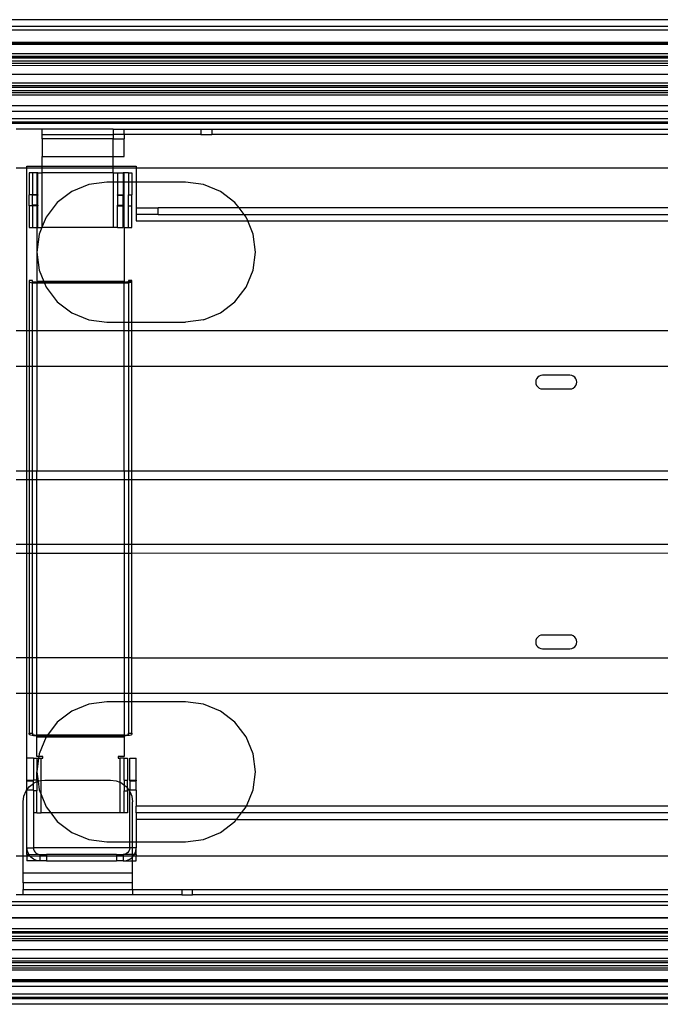
# Model space of a CAD drawing. Extents: x -90 to 90, y -35 to 35.
# Drawn here: x -78 to -72, y -5 to 4 of the extents above; entities that cross this region are included whole.
import ezdxf

# ---------------------------------------------------------------- set-up
doc = ezdxf.new("R2010")
doc.units = 0
doc.header["$MEASUREMENT"] = 0
doc.layers.get('0').update_dxf_attribs({"linetype": 'CONTINUOUS'})

msp = doc.modelspace()

# ---------------------------------------------------------------- linework, layer by layer
for p, q in [((-31.5, 4.5), (-84.625, 4.5)), ((-31.5, 4.4368), (-84.625, 4.4368)), ((-31.5, 4.4038), (-84.625, 4.4038)), ((-37.25, 4.2909), (-82.75, 4.2909)), ((-37.25, 4.2867), (-82.75, 4.2867)), ((-82.75, 4.2776), (-37.25, 4.2776)), ((-70.75, 4.1892), (-82.75, 4.1892)), ((-80.8762, 4.1662), (-70.75, 4.1662)), ((-70.75, 4.1608), (-80.8762, 4.1608)), ((-70.75, 4.1493), (-80.8762, 4.1493)), ((-70.75, 4.0805), (-80.8968, 4.0792)), ((-70.75, 4.1197), (-80.8762, 4.1198)), ((-70.75, 4.0981), (-80.8762, 4.0981)), ((-70.75, 3.9981), (-82.75, 3.9981)), ((-70.75, 3.9196), (-80.9011, 3.9196)), ((-80.877, 3.8976), (-70.75, 3.8976)), ((-70.75, 3.8805), (-80.8768, 3.8804)), ((-70.75, 3.8108), (-82.75, 3.8108)), ((-70.75, 3.8507), (-80.8764, 3.8507)), ((-80.8762, 3.8338), (-70.75, 3.8338)), ((-70.75, 3.7133), (-82.75, 3.7133)), ((-70.75, 3.7111), (-82.75, 3.7112)), ((-70.75, 3.6622), (-82.75, 3.6622)), ((-82.75, 3.5962), (-70.75, 3.5962)), ((-70.75, 3.5632), (-82.75, 3.5632)), ((-70.75, 3.5497), (-82.75, 3.5497)), ((-77.95, 3.5), (-78.1875, 3.5)), ((-77.3, 3.5), (-77.95, 3.5)), ((-77.95, 3.45), (-77.95, 3.5)), ((-77.95, 3.45), (-77.3, 3.45)), ((-77.95, 3.4106), (-77.95, 3.45)), ((-77.3, 3.5), (-77.2, 3.5)), ((-77.3, 3.5), (-77.3, 3.45)), ((-77.2, 3.45), (-77.3, 3.45)), ((-77.3, 3.45), (-77.3, 3.4106)), ((-77.2, 3.5), (-76.5, 3.5)), ((-77.2, 3.45), (-77.2, 3.5)), ((-76.5, 3.45), (-77.2, 3.45)), ((-77.2, 3.45), (-77.2, 3.4106)), ((-76.5, 3.5), (-76.5, 3.45)), ((-76.5, 3.5), (-76.4, 3.5)), ((-76.5, 3.45), (-76.4, 3.45)), ((-76.4, 3.5), (-76.4, 3.45)), ((-76.4, 3.5), (-70.75, 3.5)), ((-70.75, 3.45), (-76.4, 3.45)), ((-77.95, 3.4106), (-77.95, 3.25)), ((-77.3, 3.4106), (-77.95, 3.4106)), ((-77.3, 3.4106), (-77.2, 3.4106)), ((-77.3, 3.25), (-77.3, 3.4106)), ((-77.2, 3.25), (-77.2, 3.4106)), ((-77.95, 3.25), (-77.3, 3.25)), ((-77.95, 3.16), (-77.95, 3.25)), ((-77.3, 3.25), (-77.2, 3.25)), ((-77.3, 3.16), (-77.3, 3.25)), ((-78.09, 3.16), (-77.95, 3.16)), ((-78.09, 3.1451), (-78.09, 3.16)), ((-77.95, 3.16), (-77.3, 3.16)), ((-77.95, 3.1451), (-77.95, 3.16)), ((-77.3, 3.1451), (-77.3, 3.16)), ((-77.3, 3.16), (-77.09, 3.16)), ((-77.09, 3.16), (-77.09, 3.1451)), ((-78.1875, 3.1451), (-78.09, 3.1451)), ((-78.09, 3.1451), (-77.95, 3.1451)), ((-78.09, 1.6574), (-78.09, 3.1451)), ((-78.0394, 3.1), (-78.0694, 3.1)), ((-78.0694, 3.1), (-78.0694, 2.9)), ((-78, 3.1), (-78.0394, 3.1)), ((-78.0394, 3.1), (-78.0394, 2.9)), ((-77.9888, 3.1), (-78, 3.1)), ((-78, 3.1), (-78, 2.9)), ((-77.9888, 3.1), (-77.9894, 3.095)), ((-77.9894, 2.9), (-77.9894, 3.095)), ((-77.9888, 3.1), (-77.95, 3.1)), ((-77.95, 3.1), (-77.95, 3.1451)), ((-77.95, 3.1451), (-77.3, 3.1451)), ((-77.95, 2.6088), (-77.95, 3.1)), ((-77.3, 3.1), (-77.95, 3.1)), ((-77.3, 3.1), (-77.3, 3.1451)), ((-77.3, 3.1451), (-77.09, 3.1451)), ((-77.3, 3.1), (-77.3, 3.0156)), ((-77.3, 3.1), (-77.2606, 3.1)), ((-77.2606, 3.1), (-77.2106, 3.1)), ((-77.2606, 3.1), (-77.2606, 3.0156)), ((-77.2, 3.1), (-77.2106, 3.1)), ((-77.2106, 3.1), (-77.2106, 3.0156)), ((-77.2, 3.0156), (-77.2, 3.1)), ((-77.1606, 3.1), (-77.2, 3.1)), ((-77.1606, 3.1), (-77.1306, 3.1)), ((-77.1606, 3.1), (-77.1606, 3.0156)), ((-77.1306, 3.1), (-77.1306, 3.0156)), ((-77.09, 3.1451), (-70.75, 3.1451)), ((-77.09, 3.1451), (-77.09, 3.0156)), ((-77.5252, 2.9938), (-77.6797, 2.9298)), ((-77.3594, 3.0156), (-77.5252, 2.9938)), ((-77.3, 3.0156), (-77.3594, 3.0156)), ((-77.3, 3.0156), (-77.3, 2.6)), ((-77.2606, 3.0156), (-77.3, 3.0156)), ((-77.2106, 3.0156), (-77.2606, 3.0156)), ((-77.2606, 3.0156), (-77.2606, 2.9)), ((-77.2, 3.0156), (-77.2106, 3.0156)), ((-77.2106, 3.0156), (-77.2106, 2.9)), ((-77.2, 2.6), (-77.2, 3.0156)), ((-77.1606, 3.0156), (-77.2, 3.0156)), ((-77.1306, 3.0156), (-77.1606, 3.0156)), ((-77.1606, 3.0156), (-77.1606, 2.9)), ((-77.09, 3.0156), (-77.1306, 3.0156)), ((-77.1306, 3.0156), (-77.1306, 2.9)), ((-76.6406, 3.0156), (-77.09, 3.0156)), ((-77.09, 3.0156), (-77.09, 2.78)), ((-76.4748, 2.9938), (-76.6406, 3.0156)), ((-76.3203, 2.9298), (-76.4748, 2.9938)), ((-78.0394, 2.9), (-78.0694, 2.9)), ((-78.0694, 2.8), (-78.0694, 2.9)), ((-78, 2.9), (-78.0394, 2.9)), ((-78.0394, 2.9), (-78.0394, 2.8954)), ((-78, 2.8954), (-78.0394, 2.8954)), ((-78.0394, 2.8046), (-78.0394, 2.8954)), ((-77.9894, 2.9), (-78, 2.9)), ((-78, 2.9), (-78, 2.8954)), ((-77.9894, 2.8954), (-78, 2.8954)), ((-78, 2.8954), (-78, 2.8046)), ((-77.9894, 2.9), (-77.9894, 2.8954)), ((-77.9894, 2.8046), (-77.9894, 2.8954)), ((-77.6797, 2.9298), (-77.8124, 2.828)), ((-77.2606, 2.9), (-77.2106, 2.9)), ((-77.2606, 2.8954), (-77.2606, 2.9)), ((-77.2606, 2.8954), (-77.2106, 2.8954)), ((-77.2606, 2.8954), (-77.2606, 2.8046)), ((-77.2106, 2.9), (-77.2106, 2.8954)), ((-77.2106, 2.8046), (-77.2106, 2.8954)), ((-77.1606, 2.9), (-77.1306, 2.9)), ((-77.1606, 2.8), (-77.1606, 2.9)), ((-77.1306, 2.8), (-77.1306, 2.9)), ((-76.1876, 2.828), (-76.3203, 2.9298)), ((-78.0394, 2.8), (-78.0694, 2.8)), ((-78.0694, 2.8), (-78.0694, 2.6)), ((-78, 2.8046), (-78.0394, 2.8046)), ((-78.0394, 2.8), (-78.0394, 2.8046)), ((-78, 2.8), (-78.0394, 2.8)), ((-78.0394, 2.8), (-78.0394, 2.6)), ((-77.9894, 2.8046), (-78, 2.8046)), ((-78, 2.8046), (-78, 2.8)), ((-78, 2.8), (-78, 2.6)), ((-77.9894, 2.8), (-78, 2.8)), ((-77.9894, 2.8046), (-77.9894, 2.8)), ((-77.9894, 2.6), (-77.9894, 2.8)), ((-77.8124, 2.828), (-77.9142, 2.6953)), ((-77.2606, 2.8046), (-77.2106, 2.8046)), ((-77.2606, 2.8), (-77.2606, 2.8046)), ((-77.2606, 2.8), (-77.2106, 2.8)), ((-77.2606, 2.6), (-77.2606, 2.8)), ((-77.2106, 2.8046), (-77.2106, 2.8)), ((-77.2106, 2.6), (-77.2106, 2.8)), ((-77.1606, 2.8), (-77.1306, 2.8)), ((-77.1606, 2.6), (-77.1606, 2.8)), ((-77.1306, 2.6), (-77.1306, 2.8)), ((-76.1508, 2.78), (-76.1876, 2.828)), ((-77.09, 2.78), (-77.09, 2.72)), ((-77.09, 2.78), (-76.89, 2.78)), ((-77.09, 2.72), (-77.09, 2.66)), ((-76.89, 2.72), (-77.09, 2.72)), ((-76.89, 2.72), (-76.89, 2.78)), ((-76.1508, 2.78), (-76.89, 2.78)), ((-76.89, 2.72), (-76.1048, 2.72)), ((-76.1048, 2.72), (-76.1508, 2.78)), ((-70.75, 2.78), (-76.1508, 2.78)), ((-76.0858, 2.6953), (-76.1048, 2.72)), ((-76.1048, 2.72), (-70.75, 2.72)), ((-77.9142, 2.6953), (-77.95, 2.6088)), ((-77.09, 2.66), (-76.0712, 2.66)), ((-76.0712, 2.66), (-76.0858, 2.6953)), ((-76.0218, 2.5408), (-76.0712, 2.66)), ((-76.0712, 2.66), (-70.75, 2.66)), ((-78.0694, 2.6), (-78.0394, 2.6)), ((-78.0394, 2.6), (-78, 2.6)), ((-78, 2.6), (-78, 2.375)), ((-78, 2.6), (-77.9894, 2.6)), ((-77.9782, 2.5408), (-78, 2.375)), ((-77.9894, 2.6), (-77.9537, 2.6)), ((-77.9537, 2.6), (-77.9782, 2.5408)), ((-77.95, 2.6088), (-77.9537, 2.6)), ((-77.9537, 2.6), (-77.95, 2.6)), ((-77.95, 2.6), (-77.95, 2.6088)), ((-77.3, 2.6), (-77.95, 2.6)), ((-77.2606, 2.6), (-77.3, 2.6)), ((-77.2606, 2.6), (-77.2106, 2.6)), ((-77.2, 2.6), (-77.2, 2.107)), ((-77.2, 2.6), (-77.1606, 2.6)), ((-77.1606, 2.6), (-77.1306, 2.6)), ((-76, 2.375), (-76.0218, 2.5408)), ((-78, 2.375), (-77.9782, 2.2092)), ((-78, 2.375), (-78, 2.107)), ((-76.0218, 2.2092), (-76, 2.375)), ((-77.9782, 2.2092), (-77.9359, 2.107)), ((-76.0858, 2.0547), (-76.0218, 2.2092)), ((-78.0394, 2.1172), (-78.0694, 2.1172)), ((-78.0694, 2.1172), (-78.0694, 2.107)), ((-78.0694, 2.107), (-78.0676, 2.1039)), ((-78.0694, 2.107), (-78.0694, 1.6574)), ((-78.0676, 2.1039), (-78.0625, 2.101)), ((-78.0625, 2.101), (-78.0542, 2.0984)), ((-78.0542, 2.0984), (-78.0433, 2.0961)), ((-78.0433, 2.0961), (-78.0394, 2.0957)), ((-78.0394, 2.107), (-78.0394, 2.1172)), ((-78.0384, 2.1053), (-78.0394, 2.107)), ((-78.0394, 2.0957), (-78.0384, 2.1053)), ((-78.0394, 2.0957), (-78.0301, 2.0945)), ((-78.0394, 1.6574), (-78.0394, 2.0957)), ((-78.0355, 2.1036), (-78.0384, 2.1053)), ((-78.0308, 2.1021), (-78.0355, 2.1036)), ((-78.0245, 2.1009), (-78.0308, 2.1021)), ((-78.0301, 2.0945), (-78.0154, 2.0935)), ((-78.0171, 2.0999), (-78.0245, 2.1009)), ((-78.0088, 2.0993), (-78.0171, 2.0999)), ((-78.0154, 2.0935), (-78, 2.0931)), ((-78, 2.0991), (-78.0088, 2.0993)), ((-78, 2.107), (-78, 2.0991)), ((-77.9359, 2.107), (-78, 2.107)), ((-78, 2.0991), (-78, 2.0931)), ((-77.9326, 2.0991), (-78, 2.0991)), ((-77.9301, 2.0931), (-78, 2.0931)), ((-78, 2.0931), (-78, 1.6574)), ((-77.2, 2.107), (-77.9359, 2.107)), ((-77.9359, 2.107), (-77.9326, 2.0991)), ((-77.2, 2.0991), (-77.9326, 2.0991)), ((-77.9326, 2.0991), (-77.9301, 2.0931)), ((-77.2, 2.0931), (-77.9301, 2.0931)), ((-77.9301, 2.0931), (-77.9142, 2.0547)), ((-77.2, 2.0991), (-77.2, 2.107)), ((-77.1898, 2.0994), (-77.2, 2.0991)), ((-77.2, 2.0931), (-77.2, 2.0991)), ((-77.2, 2.0931), (-77.182, 2.0936)), ((-77.2, 1.7344), (-77.2, 2.0931)), ((-77.1803, 2.1002), (-77.1898, 2.0994)), ((-77.182, 2.0936), (-77.1653, 2.095)), ((-77.1722, 2.1014), (-77.1803, 2.1002)), ((-77.1659, 2.1031), (-77.1722, 2.1014)), ((-77.162, 2.105), (-77.1659, 2.1031)), ((-77.1653, 2.095), (-77.1606, 2.0957)), ((-77.1606, 2.107), (-77.162, 2.105)), ((-77.162, 2.105), (-77.1606, 2.0957)), ((-77.1306, 2.1172), (-77.1606, 2.1172)), ((-77.1606, 2.1172), (-77.1606, 2.107)), ((-77.1306, 2.107), (-77.1606, 2.107)), ((-77.1606, 2.0957), (-77.1509, 2.0972)), ((-77.1606, 2.0957), (-77.1606, 1.7344)), ((-77.1509, 2.0972), (-77.1399, 2.1001)), ((-77.1399, 2.1001), (-77.133, 2.1034)), ((-77.133, 2.1034), (-77.1306, 2.107)), ((-77.1306, 2.107), (-77.1306, 2.1172)), ((-77.1306, 1.7344), (-77.1306, 2.107)), ((-77.9142, 2.0547), (-77.8124, 1.922)), ((-76.1876, 1.922), (-76.0858, 2.0547)), ((-77.8124, 1.922), (-77.6797, 1.8202)), ((-76.3203, 1.8202), (-76.1876, 1.922)), ((-77.6797, 1.8202), (-77.5252, 1.7562)), ((-76.4748, 1.7562), (-76.3203, 1.8202)), ((-77.5252, 1.7562), (-77.3594, 1.7344)), ((-77.3594, 1.7344), (-77.2, 1.7344)), ((-77.2, 1.7344), (-77.1606, 1.7344)), ((-77.2, 1.6574), (-77.2, 1.7344)), ((-77.1606, 1.7344), (-77.1306, 1.7344)), ((-77.1606, 1.7344), (-77.1606, 1.6574)), ((-77.1306, 1.7344), (-76.6406, 1.7344)), ((-77.1306, 1.6574), (-77.1306, 1.7344)), ((-76.4748, 1.7562), (-76.6406, 1.7344)), ((-78.09, 1.6574), (-78.1875, 1.6574)), ((-78.0694, 1.6574), (-78.09, 1.6574)), ((-78.09, 1.3338), (-78.09, 1.6574)), ((-78.0394, 1.6574), (-78.0694, 1.6574)), ((-78.0694, 1.6574), (-78.0694, 1.3338)), ((-78, 1.6574), (-78.0394, 1.6574)), ((-78.0394, 1.3338), (-78.0394, 1.6574)), ((-77.2, 1.6574), (-78, 1.6574)), ((-78, 1.6574), (-78, 1.3338)), ((-77.1606, 1.6574), (-77.2, 1.6574)), ((-77.2, 1.3338), (-77.2, 1.6574)), ((-77.1306, 1.6574), (-77.1606, 1.6574)), ((-77.1606, 1.6574), (-77.1606, 1.3338)), ((-70, 1.6574), (-77.1306, 1.6574)), ((-77.1306, 1.3338), (-77.1306, 1.6574)), ((-78.1875, 1.3338), (-78.09, 1.3338)), ((-78.09, 1.3338), (-78.0694, 1.3338)), ((-78.09, 0.375), (-78.09, 1.3338)), ((-78.0694, 1.3338), (-78.0394, 1.3338)), ((-78.0694, 1.3338), (-78.0694, 0.375)), ((-78.0394, 1.3338), (-78, 1.3338)), ((-78.0394, 0.375), (-78.0394, 1.3338)), ((-78, 1.3338), (-77.2, 1.3338)), ((-78, 1.3338), (-78, 0.375)), ((-77.2, 1.3338), (-77.1606, 1.3338)), ((-77.2, 0.375), (-77.2, 1.3338)), ((-77.1606, 1.3338), (-77.1306, 1.3338)), ((-77.1606, 1.3338), (-77.1606, 0.375)), ((-77.1306, 0.375), (-77.1306, 1.3338)), ((-77.1306, 1.3338), (-70, 1.3338)), ((-73.4354, 1.2037), (-73.4375, 1.1875)), ((-73.4375, 1.1875), (-73.4354, 1.1713)), ((-73.4291, 1.2187), (-73.4354, 1.2037)), ((-73.4354, 1.1713), (-73.4291, 1.1562)), ((-73.4192, 1.2317), (-73.4291, 1.2187)), ((-73.4062, 1.2416), (-73.4192, 1.2317)), ((-73.3912, 1.2479), (-73.4062, 1.2416)), ((-73.375, 1.25), (-73.3912, 1.2479)), ((-73.125, 1.25), (-73.375, 1.25)), ((-73.1088, 1.2479), (-73.125, 1.25)), ((-73.0938, 1.2416), (-73.1088, 1.2479)), ((-73.0808, 1.2317), (-73.0938, 1.2416)), ((-73.0709, 1.2187), (-73.0808, 1.2317)), ((-73.0646, 1.2037), (-73.0709, 1.2187)), ((-73.0709, 1.1562), (-73.0646, 1.1713)), ((-73.0625, 1.1875), (-73.0646, 1.2037)), ((-73.0646, 1.1713), (-73.0625, 1.1875)), ((-73.4291, 1.1562), (-73.4192, 1.1433)), ((-73.4192, 1.1433), (-73.4062, 1.1334)), ((-73.4062, 1.1334), (-73.3912, 1.1271)), ((-73.3912, 1.1271), (-73.375, 1.125)), ((-73.375, 1.125), (-73.125, 1.125)), ((-73.125, 1.125), (-73.1088, 1.1271)), ((-73.1088, 1.1271), (-73.0938, 1.1334)), ((-73.0938, 1.1334), (-73.0808, 1.1433)), ((-73.0808, 1.1433), (-73.0709, 1.1562)), ((-78.1875, 0.375), (-78.09, 0.375)), ((-78.09, 0.375), (-78.0694, 0.375)), ((-78.09, 0.296), (-78.09, 0.375)), ((-78.0694, 0.375), (-78.0394, 0.375)), ((-78.0694, 0.375), (-78.0694, 0.296)), ((-78.0394, 0.375), (-78, 0.375)), ((-78.0394, 0.296), (-78.0394, 0.375)), ((-78, 0.375), (-77.2, 0.375)), ((-78, 0.296), (-78, 0.375)), ((-77.2, 0.375), (-77.1606, 0.375)), ((-77.2, 0.375), (-77.2, 0.296)), ((-77.1606, 0.375), (-77.1306, 0.375)), ((-77.1606, 0.375), (-77.1606, 0.296)), ((-77.1306, 0.375), (-70, 0.375)), ((-77.1306, 0.296), (-77.1306, 0.375)), ((-78.1875, 0.296), (-78.09, 0.296)), ((-78.09, 0.296), (-78.0694, 0.296)), ((-78.09, -0.296), (-78.09, 0.296)), ((-78.0694, 0.296), (-78.0394, 0.296)), ((-78.0694, 0.296), (-78.0694, -0.296)), ((-78.0394, 0.296), (-78, 0.296)), ((-78.0394, -0.296), (-78.0394, 0.296)), ((-78, 0.296), (-77.2, 0.296)), ((-78, -0.296), (-78, 0.296)), ((-77.2, 0.296), (-77.1606, 0.296)), ((-77.2, 0.296), (-77.2, -0.296)), ((-77.1606, 0.296), (-77.1306, 0.296)), ((-77.1606, 0.296), (-77.1606, -0.296)), ((-77.1306, 0.296), (-70, 0.296)), ((-77.1306, -0.296), (-77.1306, 0.296)), ((-78.09, -0.296), (-78.1875, -0.296)), ((-78.0694, -0.296), (-78.09, -0.296)), ((-78.09, -0.375), (-78.09, -0.296)), ((-78.0694, -0.296), (-78.0694, -0.375)), ((-78.0394, -0.296), (-78.0694, -0.296)), ((-78.0394, -0.375), (-78.0394, -0.296)), ((-78, -0.296), (-78.0394, -0.296)), ((-78, -0.375), (-78, -0.296)), ((-77.2, -0.296), (-78, -0.296)), ((-77.2, -0.296), (-77.2, -0.375)), ((-77.1606, -0.296), (-77.2, -0.296)), ((-77.1606, -0.296), (-77.1606, -0.375)), ((-77.1306, -0.296), (-77.1606, -0.296)), ((-70, -0.296), (-77.1306, -0.296)), ((-77.1306, -0.375), (-77.1306, -0.296)), ((-78.1875, -0.375), (-78.09, -0.375)), ((-78.09, -0.375), (-78.0694, -0.375)), ((-78.09, -1.3338), (-78.09, -0.375)), ((-78.0694, -0.375), (-78.0694, -1.3338)), ((-78.0694, -0.375), (-78.0394, -0.375)), ((-78.0394, -1.3338), (-78.0394, -0.375)), ((-78.0394, -0.375), (-78, -0.375)), ((-78, -1.3338), (-78, -0.375)), ((-78, -0.375), (-77.2, -0.375)), ((-77.2, -0.375), (-77.2, -1.3338)), ((-77.2, -0.375), (-77.1606, -0.375)), ((-77.1606, -0.375), (-77.1606, -1.3338)), ((-77.1606, -0.375), (-77.1306, -0.375)), ((-77.1306, -0.375), (-70, -0.3733)), ((-77.1306, -1.3338), (-77.1306, -0.375)), ((-73.4291, -1.1563), (-73.4354, -1.1713)), ((-73.4192, -1.1433), (-73.4291, -1.1563)), ((-73.4062, -1.1334), (-73.4192, -1.1433)), ((-73.3912, -1.1271), (-73.4062, -1.1334)), ((-73.375, -1.125), (-73.3912, -1.1271)), ((-73.125, -1.125), (-73.375, -1.125)), ((-73.1088, -1.1271), (-73.125, -1.125)), ((-73.0938, -1.1334), (-73.1088, -1.1271)), ((-73.0808, -1.1433), (-73.0938, -1.1334)), ((-73.0709, -1.1563), (-73.0808, -1.1433)), ((-73.0646, -1.1713), (-73.0709, -1.1563)), ((-73.4354, -1.1713), (-73.4375, -1.1875)), ((-73.4375, -1.1875), (-73.4354, -1.2037)), ((-73.4354, -1.2037), (-73.4291, -1.2188)), ((-73.4291, -1.2188), (-73.4192, -1.2317)), ((-73.4192, -1.2317), (-73.4062, -1.2416)), ((-73.4062, -1.2416), (-73.3912, -1.2479)), ((-73.3912, -1.2479), (-73.375, -1.25)), ((-73.375, -1.25), (-73.125, -1.25)), ((-73.125, -1.25), (-73.1088, -1.2479)), ((-73.1088, -1.2479), (-73.0938, -1.2416)), ((-73.0938, -1.2416), (-73.0808, -1.2317)), ((-73.0808, -1.2317), (-73.0709, -1.2188)), ((-73.0709, -1.2188), (-73.0646, -1.2037)), ((-73.0625, -1.1875), (-73.0646, -1.1713)), ((-73.0646, -1.2037), (-73.0625, -1.1875)), ((-78.09, -1.3338), (-78.1875, -1.3338)), ((-78.0694, -1.3338), (-78.09, -1.3338)), ((-78.09, -1.6574), (-78.09, -1.3338)), ((-78.0694, -1.3338), (-78.0694, -1.6574)), ((-78.0394, -1.3338), (-78.0694, -1.3338)), ((-78.0394, -1.6574), (-78.0394, -1.3338)), ((-78, -1.3338), (-78.0394, -1.3338)), ((-78, -1.6574), (-78, -1.3338)), ((-77.2, -1.3338), (-78, -1.3338)), ((-77.2, -1.3338), (-77.2, -1.6574)), ((-77.1606, -1.3338), (-77.2, -1.3338)), ((-77.1606, -1.3338), (-77.1606, -1.6574)), ((-77.1306, -1.3338), (-77.1606, -1.3338)), ((-77.1306, -1.6574), (-77.1306, -1.3338)), ((-77.1306, -1.3338), (-70, -1.3338)), ((-78.1875, -1.6574), (-78.09, -1.6574)), ((-78.09, -1.6574), (-78.0694, -1.6574)), ((-78.09, -2.25), (-78.09, -1.6574)), ((-78.0694, -1.6574), (-78.0694, -2.022)), ((-78.0694, -1.6574), (-78.0394, -1.6574)), ((-78.0394, -2.022), (-78.0394, -1.6574)), ((-78.0394, -1.6574), (-78, -1.6574)), ((-78, -2.0401), (-78, -1.6574)), ((-78, -1.6574), (-77.2, -1.6574)), ((-77.2, -1.6574), (-77.2, -1.7344)), ((-77.2, -1.6574), (-77.1606, -1.6574)), ((-77.1606, -1.6574), (-77.1606, -1.7344)), ((-77.1606, -1.6574), (-77.1306, -1.6574)), ((-77.1306, -1.7344), (-77.1306, -1.6574)), ((-77.1306, -1.6574), (-70, -1.6574)), ((-77.5252, -1.7562), (-77.6797, -1.8202)), ((-77.3594, -1.7344), (-77.5252, -1.7562)), ((-77.2, -1.7344), (-77.3594, -1.7344)), ((-77.2, -1.7344), (-77.2, -2.0401)), ((-77.1606, -1.7344), (-77.2, -1.7344)), ((-77.1606, -1.7344), (-77.1606, -2.022)), ((-77.1306, -1.7344), (-77.1606, -1.7344)), ((-77.1306, -2.022), (-77.1306, -1.7344)), ((-76.6406, -1.7344), (-77.1306, -1.7344)), ((-76.4748, -1.7562), (-76.6406, -1.7344)), ((-76.3203, -1.8202), (-76.4748, -1.7562)), ((-77.6797, -1.8202), (-77.8124, -1.922)), ((-76.1876, -1.922), (-76.3203, -1.8202)), ((-77.8124, -1.922), (-77.903, -2.0401)), ((-76.0858, -2.0547), (-76.1876, -1.922)), ((-78.0694, -2.0322), (-78.0694, -2.022)), ((-78.0694, -2.022), (-78.0394, -2.022)), ((-78.0676, -2.0353), (-78.0694, -2.0322)), ((-78.0625, -2.0382), (-78.0676, -2.0353)), ((-78.0542, -2.0409), (-78.0625, -2.0382)), ((-78.0433, -2.0431), (-78.0542, -2.0409)), ((-78.0301, -2.0447), (-78.0433, -2.0431)), ((-78.0394, -2.022), (-78.0394, -2.0322)), ((-78.0394, -2.0322), (-78.0384, -2.0339)), ((-78.0384, -2.0339), (-78.0355, -2.0356)), ((-78.0355, -2.0356), (-78.0308, -2.0371)), ((-78.0308, -2.0371), (-78.0245, -2.0383)), ((-78.0154, -2.0457), (-78.0301, -2.0447)), ((-78.0245, -2.0383), (-78.0171, -2.0393)), ((-78.0171, -2.0393), (-78.0088, -2.0399)), ((-78, -2.0461), (-78.0154, -2.0457)), ((-78.0088, -2.0399), (-78, -2.0401)), ((-78, -2.0461), (-78, -2.0401)), ((-77.903, -2.0401), (-78, -2.0401)), ((-78, -2.054), (-78, -2.0461)), ((-77.9076, -2.0461), (-78, -2.0461)), ((-78, -2.235), (-78, -2.054)), ((-78, -2.054), (-77.9142, -2.0547)), ((-77.9142, -2.0547), (-77.9782, -2.2092)), ((-77.9076, -2.0461), (-77.9142, -2.0547)), ((-77.9142, -2.0547), (-77.2, -2.054)), ((-77.903, -2.0401), (-77.9076, -2.0461)), ((-77.2, -2.0461), (-77.9076, -2.0461)), ((-77.2, -2.0401), (-77.903, -2.0401)), ((-77.2, -2.0401), (-77.1898, -2.0398)), ((-77.2, -2.0401), (-77.2, -2.0461)), ((-77.182, -2.0456), (-77.2, -2.0461)), ((-77.2, -2.0461), (-77.2, -2.054)), ((-77.2, -2.054), (-77.2, -2.235)), ((-77.1898, -2.0398), (-77.1803, -2.039)), ((-77.1653, -2.0442), (-77.182, -2.0456)), ((-77.1803, -2.039), (-77.1722, -2.0378)), ((-77.1722, -2.0378), (-77.1659, -2.0361)), ((-77.1659, -2.0361), (-77.162, -2.0342)), ((-77.1509, -2.042), (-77.1653, -2.0442)), ((-77.162, -2.0342), (-77.1606, -2.0322)), ((-77.1606, -2.0322), (-77.1606, -2.022)), ((-77.1606, -2.022), (-77.1306, -2.022)), ((-77.1399, -2.0391), (-77.1509, -2.042)), ((-77.133, -2.0358), (-77.1399, -2.0391)), ((-77.1306, -2.0322), (-77.133, -2.0358)), ((-77.1306, -2.022), (-77.1306, -2.0322)), ((-76.0218, -2.2092), (-76.0858, -2.0547)), ((-77.9816, -2.235), (-78, -2.235)), ((-77.9816, -2.235), (-77.9835, -2.25)), ((-77.9782, -2.2092), (-77.9816, -2.235)), ((-77.9456, -2.235), (-77.9816, -2.235)), ((-77.9456, -2.25), (-77.9456, -2.235)), ((-77.2, -2.235), (-77.2544, -2.235)), ((-77.2544, -2.235), (-77.2544, -2.25)), ((-76, -2.375), (-76.0218, -2.2092)), ((-78.03, -2.25), (-78.09, -2.25)), ((-78.09, -2.45), (-78.09, -2.25)), ((-78.03, -2.25), (-78, -2.25)), ((-78.03, -2.25), (-78.03, -2.45)), ((-77.9835, -2.25), (-78, -2.375)), ((-78, -2.25), (-77.9835, -2.25)), ((-78, -2.25), (-78, -2.375)), ((-77.9835, -2.25), (-77.9606, -2.25)), ((-77.9606, -2.25), (-77.9456, -2.25)), ((-77.9606, -2.4547), (-77.9606, -2.25)), ((-77.2544, -2.25), (-77.2394, -2.25)), ((-77.2394, -2.25), (-77.2394, -2.4708)), ((-77.2, -2.25), (-77.2394, -2.25)), ((-77.2, -2.25), (-77.17, -2.25)), ((-77.2, -2.45), (-77.2, -2.25)), ((-77.17, -2.25), (-77.17, -2.45)), ((-77.15, -2.25), (-77.09, -2.25)), ((-77.15, -2.45), (-77.15, -2.25)), ((-77.09, -2.45), (-77.09, -2.25)), ((-78, -2.45), (-78, -2.375)), ((-78, -2.375), (-77.9886, -2.4617)), ((-76.0218, -2.5408), (-76, -2.375)), ((-78.09, -2.45), (-78.03, -2.45)), ((-78.09, -2.456), (-78.09, -2.45)), ((-78.09, -2.456), (-78.03, -2.4567)), ((-78.09, -2.5381), (-78.09, -2.456)), ((-78.09, -2.5381), (-78.0664, -2.5086)), ((-78.0664, -2.5086), (-78.03, -2.4806)), ((-78, -2.45), (-78.03, -2.45)), ((-78.03, -2.4567), (-78.03, -2.45)), ((-78.03, -2.4806), (-78.03, -2.4567)), ((-78.03, -2.4806), (-78.025, -2.4768)), ((-78.03, -2.5433), (-78.03, -2.4806)), ((-78.025, -2.4768), (-78, -2.4646)), ((-78, -2.45), (-78, -2.4646)), ((-78, -2.4646), (-77.9886, -2.4617)), ((-78, -2.4646), (-78, -2.55)), ((-77.9886, -2.4617), (-77.9768, -2.4568)), ((-77.9886, -2.4617), (-77.9782, -2.5408)), ((-77.9768, -2.4568), (-77.9606, -2.4547)), ((-77.9606, -2.4547), (-77.925, -2.45)), ((-77.9606, -2.5832), (-77.9606, -2.4547)), ((-77.925, -2.45), (-77.325, -2.45)), ((-77.325, -2.45), (-77.2732, -2.4568)), ((-77.2732, -2.4568), (-77.2394, -2.4708)), ((-77.2394, -2.4708), (-77.225, -2.4768)), ((-77.2394, -2.4708), (-77.2394, -2.75)), ((-77.225, -2.4768), (-77.2, -2.496)), ((-77.2, -2.45), (-77.17, -2.45)), ((-77.2, -2.45), (-77.2, -2.496)), ((-77.2, -2.496), (-77.1836, -2.5086)), ((-77.2, -2.496), (-77.2, -2.55)), ((-77.1836, -2.5086), (-77.17, -2.525)), ((-77.17, -2.525), (-77.17, -2.45)), ((-77.15, -2.45), (-77.09, -2.45)), ((-77.15, -2.456), (-77.15, -2.45)), ((-77.15, -2.456), (-77.09, -2.456)), ((-77.15, -2.456), (-77.15, -2.544)), ((-77.09, -2.45), (-77.09, -2.456)), ((-77.09, -2.544), (-77.09, -2.456)), ((-78.125, -2.65), (-78.1182, -2.5982)), ((-78.1182, -2.5982), (-78.0982, -2.55)), ((-78.0982, -2.55), (-78.09, -2.5381)), ((-78.09, -2.5381), (-78.09, -2.544)), ((-78.03, -2.5433), (-78.09, -2.544)), ((-78.09, -3.07), (-78.09, -2.544)), ((-78.03, -2.5433), (-78.03, -2.55)), ((-78, -2.55), (-78.03, -2.55)), ((-78.03, -2.55), (-78.03, -2.75)), ((-78, -2.75), (-78, -2.55)), ((-77.9782, -2.5408), (-77.9606, -2.5832)), ((-77.9606, -2.75), (-77.9606, -2.5832)), ((-77.9606, -2.5832), (-77.9142, -2.6953)), ((-77.2, -2.55), (-77.17, -2.55)), ((-77.2, -2.75), (-77.2, -2.55)), ((-77.17, -2.5263), (-77.17, -2.525)), ((-77.17, -2.5263), (-77.1518, -2.55)), ((-77.17, -2.55), (-77.17, -2.5263)), ((-77.17, -2.55), (-77.17, -2.75)), ((-77.1518, -2.55), (-77.15, -2.5543)), ((-77.09, -2.544), (-77.15, -2.544)), ((-77.15, -2.5543), (-77.15, -2.544)), ((-77.15, -2.5543), (-77.1318, -2.5982)), ((-77.15, -3.0156), (-77.15, -2.5543)), ((-77.1318, -2.5982), (-77.125, -2.65)), ((-77.09, -2.544), (-77.09, -2.69)), ((-76.0836, -2.69), (-76.0218, -2.5408)), ((-78.125, -3.1451), (-78.125, -2.65)), ((-77.9142, -2.6953), (-77.8722, -2.75)), ((-77.125, -3.0156), (-77.125, -2.65)), ((-76.0836, -2.69), (-77.09, -2.69)), ((-77.09, -2.75), (-77.09, -2.69)), ((-76.1278, -2.75), (-76.0858, -2.6953)), ((-76.0858, -2.6953), (-76.0836, -2.69)), ((-70.75, -2.69), (-76.0836, -2.69)), ((-78.03, -2.75), (-78.03, -3.07)), ((-78, -2.75), (-78.03, -2.75)), ((-78, -2.75), (-77.9606, -2.75)), ((-77.8722, -2.75), (-77.9606, -2.75)), ((-77.2394, -2.75), (-77.8722, -2.75)), ((-77.8722, -2.75), (-77.8124, -2.828)), ((-77.2, -2.75), (-77.2394, -2.75)), ((-77.17, -2.75), (-77.2, -2.75)), ((-77.09, -2.75), (-77.09, -2.81)), ((-76.1278, -2.75), (-77.09, -2.75)), ((-76.1738, -2.81), (-76.1278, -2.75)), ((-70.75, -2.75), (-76.1278, -2.75)), ((-77.8124, -2.828), (-77.6797, -2.9298)), ((-77.09, -2.81), (-77.09, -3.0156)), ((-76.1738, -2.81), (-77.09, -2.81)), ((-76.3203, -2.9298), (-76.1876, -2.828)), ((-76.1876, -2.828), (-76.1738, -2.81)), ((-76.1738, -2.81), (-70.75, -2.81)), ((-77.6797, -2.9298), (-77.5252, -2.9938)), ((-76.4748, -2.9938), (-76.3203, -2.9298)), ((-77.5252, -2.9938), (-77.3594, -3.0156)), ((-77.3594, -3.0156), (-77.15, -3.0156)), ((-77.15, -3.07), (-77.15, -3.0156)), ((-77.15, -3.0156), (-77.125, -3.0156)), ((-77.125, -3.0156), (-77.09, -3.0156)), ((-77.125, -3.07), (-77.125, -3.0156)), ((-77.09, -3.0156), (-76.6406, -3.0156)), ((-77.09, -3.0156), (-77.09, -3.07)), ((-76.6406, -3.0156), (-76.4748, -2.9938)), ((-78.125, -3.1451), (-78.1875, -3.1451)), ((-78.125, -3.3), (-78.125, -3.1451)), ((-78.09, -3.1451), (-78.125, -3.1451)), ((-78.09, -3.07), (-78.03, -3.07)), ((-78.0859, -3.1011), (-78.09, -3.07)), ((-78.09, -3.13), (-78.09, -3.07)), ((-78.09, -3.13), (-78.0739, -3.13)), ((-78.09, -3.13), (-78.09, -3.1451)), ((-78.0624, -3.1451), (-78.09, -3.1451)), ((-78.09, -3.1451), (-78.09, -3.19)), ((-78.0739, -3.13), (-78.0859, -3.1011)), ((-78.0739, -3.13), (-77.9834, -3.1285)), ((-78.0624, -3.1451), (-78.0739, -3.13)), ((-78.0549, -3.1549), (-78.0624, -3.1451)), ((-77.97, -3.1451), (-78.0624, -3.1451)), ((-78.03, -3.07), (-78.0285, -3.0834)), ((-77.15, -3.07), (-78.03, -3.07)), ((-78.0285, -3.0834), (-78.0241, -3.096)), ((-78.0241, -3.096), (-78.0169, -3.1074)), ((-78.0169, -3.1074), (-78.0074, -3.1169)), ((-78.0074, -3.1169), (-77.996, -3.1241)), ((-77.996, -3.1241), (-77.9834, -3.1285)), ((-77.9834, -3.1285), (-77.97, -3.13)), ((-77.97, -3.13), (-77.91, -3.13)), ((-77.97, -3.1451), (-77.97, -3.13)), ((-77.97, -3.19), (-77.97, -3.1451)), ((-77.91, -3.1451), (-77.97, -3.1451)), ((-77.91, -3.13), (-77.91, -3.1451)), ((-77.27, -3.13), (-77.91, -3.13)), ((-77.91, -3.1451), (-77.91, -3.19)), ((-77.27, -3.1451), (-77.91, -3.1451)), ((-77.27, -3.13), (-77.21, -3.13)), ((-77.27, -3.13), (-77.27, -3.1451)), ((-77.27, -3.1451), (-77.27, -3.19)), ((-77.21, -3.1451), (-77.27, -3.1451)), ((-77.1945, -3.128), (-77.21, -3.13)), ((-77.21, -3.13), (-77.21, -3.1451)), ((-77.125, -3.13), (-77.21, -3.13)), ((-77.21, -3.1451), (-77.21, -3.19)), ((-77.125, -3.1451), (-77.21, -3.1451)), ((-77.18, -3.122), (-77.1945, -3.128)), ((-77.1676, -3.1124), (-77.18, -3.122)), ((-77.158, -3.1), (-77.1676, -3.1124)), ((-77.152, -3.0855), (-77.158, -3.1)), ((-77.15, -3.07), (-77.152, -3.0855)), ((-77.125, -3.07), (-77.15, -3.07)), ((-77.1251, -3.1549), (-77.1176, -3.1451)), ((-77.1251, -3.1549), (-77.125, -3.1451)), ((-77.09, -3.07), (-77.125, -3.07)), ((-77.125, -3.13), (-77.125, -3.07)), ((-77.1061, -3.13), (-77.125, -3.13)), ((-77.125, -3.1451), (-77.125, -3.13)), ((-77.1176, -3.1451), (-77.125, -3.1451)), ((-77.1176, -3.1451), (-77.1061, -3.13)), ((-77.09, -3.1451), (-77.1176, -3.1451)), ((-77.1061, -3.13), (-77.0941, -3.1011)), ((-77.09, -3.13), (-77.1061, -3.13)), ((-77.0941, -3.1011), (-77.09, -3.07)), ((-77.09, -3.13), (-77.09, -3.07)), ((-77.09, -3.13), (-77.09, -3.1451)), ((-70.75, -3.1451), (-77.09, -3.1451)), ((-77.09, -3.19), (-77.09, -3.1451)), ((-77.97, -3.19), (-78.09, -3.19)), ((-78.03, -3.1739), (-78.0549, -3.1549)), ((-78.0011, -3.1859), (-78.03, -3.1739)), ((-77.97, -3.19), (-78.0011, -3.1859)), ((-77.91, -3.19), (-77.97, -3.19)), ((-77.91, -3.19), (-77.27, -3.19)), ((-77.21, -3.19), (-77.27, -3.19)), ((-77.21, -3.19), (-77.1789, -3.1859)), ((-77.21, -3.19), (-77.125, -3.19)), ((-77.1789, -3.1859), (-77.15, -3.1739)), ((-77.15, -3.1739), (-77.1251, -3.1549)), ((-77.125, -3.19), (-77.1251, -3.1549)), ((-77.125, -3.19), (-77.09, -3.19)), ((-77.125, -3.3), (-77.125, -3.19)), ((-78.125, -3.39), (-78.125, -3.3)), ((-77.125, -3.3), (-78.125, -3.3)), ((-77.125, -3.39), (-77.125, -3.3)), ((-77.125, -3.39), (-78.125, -3.39)), ((-78.125, -3.39), (-78.125, -3.45)), ((-77.125, -3.45), (-77.125, -3.39)), ((-78.125, -3.5), (-78.1875, -3.5)), ((-78.125, -3.45), (-77.125, -3.45)), ((-78.125, -3.5), (-78.125, -3.45)), ((-77.125, -3.5), (-78.125, -3.5)), ((-77.125, -3.45), (-76.675, -3.45)), ((-77.125, -3.45), (-77.125, -3.5)), ((-76.675, -3.5), (-77.125, -3.5)), ((-76.675, -3.45), (-76.675, -3.5)), ((-76.675, -3.45), (-76.575, -3.45)), ((-76.675, -3.5), (-76.575, -3.5)), ((-76.575, -3.5), (-76.575, -3.45)), ((-76.575, -3.45), (-70.75, -3.45)), ((-70.75, -3.5), (-76.575, -3.5)), ((-70.75, -3.5632), (-82.75, -3.5632)), ((-70.75, -3.5962), (-82.75, -3.5962)), ((-70.75, -3.7104), (-82.75, -3.7102)), ((-70.75, -3.7133), (-82.75, -3.7133)), ((-70.75, -3.8108), (-82.75, -3.8108)), ((-80.8762, -3.8338), (-70.75, -3.8338)), ((-70.75, -3.8392), (-80.8762, -3.8392)), ((-70.75, -3.8507), (-80.8762, -3.8507)), ((-70.75, -3.9196), (-80.8968, -3.9208)), ((-70.75, -3.8803), (-80.8762, -3.8802)), ((-70.75, -3.9019), (-80.8762, -3.9019)), ((-70.75, -4.0019), (-82.75, -4.0019)), ((-70.75, -4.0821), (-80.9011, -4.0804)), ((-80.877, -4.1024), (-70.75, -4.1019)), ((-70.75, -4.1195), (-80.8768, -4.1196)), ((-70.75, -4.1892), (-82.75, -4.1892)), ((-70.75, -4.1493), (-80.8764, -4.1493)), ((-80.8762, -4.1662), (-70.75, -4.1662)), ((-37.25, -4.2776), (-82.75, -4.2776)), ((-37.25, -4.2867), (-82.75, -4.2867)), ((-37.25, -4.2891), (-82.75, -4.2888)), ((-82.75, -4.2909), (-37.25, -4.2909)), ((-31.5, -4.3378), (-84.625, -4.3378)), ((-84.625, -4.4038), (-31.5, -4.4038)), ((-31.5, -4.4368), (-84.625, -4.4368)), ((-31.5, -4.4503), (-84.625, -4.4503)), ((-31.5, -4.5), (-84.625, -4.5))]:
    msp.add_line(p, q)

doc.saveas('drawing.dxf')
